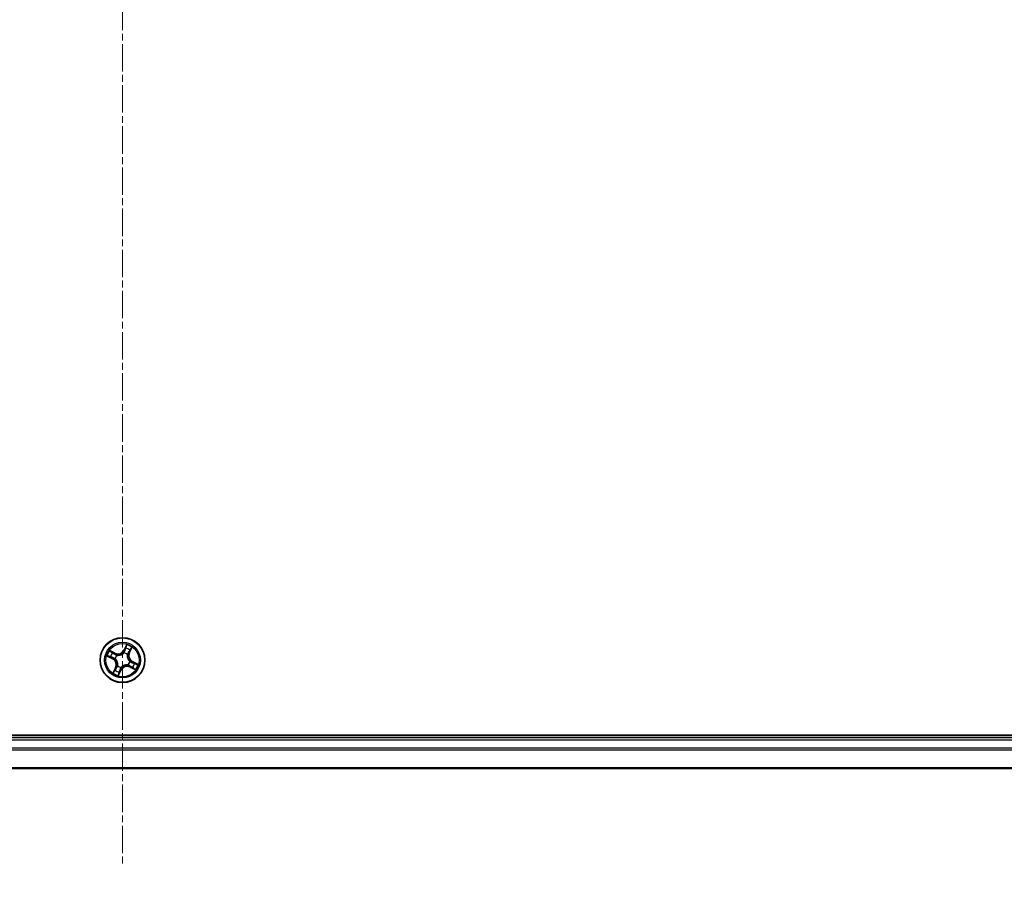
# Model space of a CAD drawing. Units: millimetres. Extents: x 7 to 7682, y 4 to 1409.
# Drawn here: x 983 to 1110, y 200 to 314 of the extents above; entities that cross this region are included whole.
import ezdxf

# ---------------------------------------------------------------- set-up
doc = ezdxf.new("R2010")
doc.units = ezdxf.units.MM
doc.header["$LTSCALE"] = 0.5
doc.linetypes.add('CHAIN', pattern=[0.3543, 0.2362, -0.0295, 0.0591, -0.0295])
doc.layers.get('Defpoints').update_dxf_attribs({"lineweight": 25})
for name, color, linetype, lineweight in [('Centerline (ISO)', 131, 'Continuous', 18), ('Dimension (ISO)', 7, 'Continuous', 18), ('Dimension (ISO) @ 1', 7, 'Continuous', 18), ('Visible (ISO)', 7, 'Continuous', 35), ('Visible Narrow (ISO)', 7, 'Continuous', 25)]:
    doc.layers.add(name, color=color, linetype=linetype, lineweight=lineweight)
doc.styles.add('Note Text (TK)', font='MS PGothic.ttf')
doc.dimstyles.new('Default - Method 1b (TK)', dxfattribs={"dimscale": 0.5, "dimtxt": 2.5, "dimasz": 2.5, "dimexe": 1, "dimexo": 1.5, "dimgap": 1, "dimtad": 1, "dimrnd": 1e-08, "dimdsep": 46, "dimtxsty": 'Note Text (TK)', "dimblk": 'OPEN', "dimcen": 0.09, "dimdle": 5, "dimclrd": 100, "dimclre": 100, "dimclrt": 7, "dimadec": 1, "dimazin": 1, "dimtfac": 1, "dimtmove": 0, "dimatfit": 3, "dimldrblk": 'OPEN', "dimfxl": 1, "dimtolj": 1, "dimlwd": -1, "dimlwe": -1, "dimarcsym": 0})

# ---------------------------------------------------------------- blocks, each defined once
blk = doc.blocks.new('_Open')
at = {"color": 0, "linetype": 'ByBlock', "lineweight": -2}
for p, q in [((-1, 0.167), (0, 0)), ((-1, -0.167), (0, 0)), ((0, 0), (-1, 0))]:
    blk.add_line(p, q, dxfattribs=at)
blk = doc.blocks.new('*D38')
at = {"layer": 'Defpoints', "color": 0}
for p in [(781.48, 236.18), (1211.48, 236.18), (1211.48, 141.18)]:
    blk.add_point(p, dxfattribs=at)
at = {"layer": 'Dimension (ISO)', "color": 100}
for p, q in [((781.48, 228.68), (781.48, 136.18)), ((1211.48, 228.68), (1211.48, 136.18)), ((793.98, 141.18), (1198.98, 141.18))]:
    blk.add_line(p, q, dxfattribs=at)
at = {"layer": 'Dimension (ISO)', "color": 100, "xscale": 12.5, "yscale": 12.5, "zscale": 12.5, "rotation": 180}
blk.add_blockref('_Open', (781.48, 141.18), dxfattribs=at)
at = {"layer": 'Dimension (ISO)', "color": 100, "xscale": 12.5, "yscale": 12.5, "zscale": 12.5}
blk.add_blockref('_Open', (1211.48, 141.18), dxfattribs=at)
at = {"layer": 'Dimension (ISO)', "color": 7, "insert": (870.99, 154.03), "char_height": 12.5, "attachment_point": 4, "style": 'Note Text (TK)'}
blk.add_mtext('\\A1;\\fMS PGothic|b0|i0;{\\H12.4500;430±0.8 (ケース外形 / External)}', dxfattribs=at)

msp = doc.modelspace()

# ---------------------------------------------------------------- linework, layer by layer
at = {"layer": 'Centerline (ISO)', "linetype": 'CHAIN', "ltscale": 30}
msp.add_line((996.47937, 427.67512), (996.47937, 204.67512), dxfattribs=at)
at = {"layer": 'Visible (ISO)'}
for p, q in [((1191.47937, 221.47512), (801.47937, 221.47512)), ((1186.47937, 221.17512), (806.47937, 221.17512)), ((806.47937, 217.17512), (1186.47937, 217.17512))]:
    msp.add_line(p, q, dxfattribs=at)
msp.add_circle((996.47937, 231.17512), 2.9, dxfattribs=at)
at = {"layer": 'Visible Narrow (ISO)'}
for p, q in [((997.00904, 233.16593), (996.65722, 232.47018)), ((996.70167, 232.4477), (996.92284, 232.88509)), ((997.38462, 232.11816), (997.71194, 232.82576)), ((994.48856, 231.70479), (995.18431, 231.35297)), ((995.20679, 231.39742), (994.7694, 231.6186)), ((995.53633, 232.08038), (994.82873, 232.4077)), ((995.07058, 232.24094), (995.51542, 232.03517)), ((995.20679, 231.39742), (995.18431, 231.35297)), ((995.20679, 231.39742), (995.23957, 231.46225)), ((995.51542, 232.03517), (995.48492, 231.96924)), ((995.51542, 232.03517), (995.53633, 232.08038)), ((995.74341, 231.80516), (995.75961, 231.7913)), ((996.70167, 232.4477), (996.65722, 232.47018)), ((996.66149, 232.10494), (996.66559, 232.12586)), ((996.70167, 232.4477), (996.76649, 232.41492)), ((997.1094, 231.91108), (997.09554, 231.89488)), ((997.33941, 232.13907), (997.27348, 232.16957)), ((997.54519, 232.58391), (997.33941, 232.13907)), ((997.33941, 232.13907), (997.38462, 232.11816)), ((995.57411, 230.23209), (995.24679, 229.52448)), ((995.41354, 229.76633), (995.61932, 230.21118)), ((995.54955, 231.35725), (995.52863, 231.36134)), ((995.61932, 230.21118), (995.57411, 230.23209)), ((995.61932, 230.21118), (995.68525, 230.18068)), ((995.84933, 230.43917), (995.86319, 230.45536)), ((996.29724, 230.24531), (996.29314, 230.22439)), ((997.21532, 230.54509), (997.19913, 230.55895)), ((997.40918, 230.993), (997.4301, 230.9889)), ((997.44331, 230.31508), (997.4224, 230.26987)), ((997.4224, 230.26987), (998.13001, 229.94254)), ((997.44331, 230.31508), (997.47381, 230.38101)), ((997.88816, 230.1093), (997.44331, 230.31508)), ((997.75195, 230.95282), (997.71916, 230.88799)), ((997.75195, 230.95282), (997.77442, 230.99727)), ((997.75195, 230.95282), (998.18934, 230.73165)), ((998.47017, 230.64545), (997.77442, 230.99727)), ((995.9497, 229.18432), (996.30152, 229.88007)), ((996.25707, 229.90254), (996.03589, 229.46515)), ((996.25707, 229.90254), (996.19224, 229.93532)), ((996.25707, 229.90254), (996.30152, 229.88007)), ((806.47937, 220.87512), (1186.47937, 220.87512)), ((1186.47937, 219.81564), (806.47937, 219.81564)), ((806.47937, 219.58517), (1186.47937, 219.58517)), ((1186.47937, 217.24466), (806.47937, 217.24466))]:
    msp.add_line(p, q, dxfattribs=at)
for radius in [2.86769, 2.30915, 2.14146]:
    msp.add_circle((996.47937, 231.17512), radius, dxfattribs=at)
for centre, radius, start, end in [((996.47937, 231.17512), 1.61218, 53.8681997, 74.4832413), ((996.47937, 231.17512), 2.06006, 53.2503022, 75.1011388), ((996.47937, 231.17512), 2.06006, 143.2503022, 165.1011388), ((996.47937, 231.17512), 1.61218, 143.8681997, 164.4832413), ((994.79886, 230.59071), 0.90399, 335.1757205, 63.1757205), ((995.89495, 232.85563), 0.90399, 245.1757205, 333.1757205), ((996.47937, 231.17512), 0.9688, 139.4337646, 168.9176764), ((995.89495, 232.85563), 0.85418, 245.1757205, 333.1757205), ((996.47937, 231.17512), 0.94748, 139.4337645, 168.9176764), ((996.47937, 231.17512), 0.94748, 49.4337645, 78.9176764), ((996.47937, 231.17512), 0.9688, 49.4337646, 78.9176764), ((998.15988, 231.75954), 0.90399, 155.1757205, 243.1757205), ((998.15988, 231.75954), 0.85418, 155.1757205, 243.1757205), ((994.79886, 230.59071), 0.85418, 335.1757205, 63.1757205), ((996.47937, 231.17512), 0.9688, 229.4337646, 258.9176764), ((996.47937, 231.17512), 0.94748, 229.4337645, 258.9176764), ((997.06378, 229.49461), 0.90399, 65.1757205, 153.1757205), ((997.06378, 229.49461), 0.85418, 65.1757205, 153.1757205), ((996.47937, 231.17512), 0.94748, 319.4337645, 348.9176764), ((996.47937, 231.17512), 0.9688, 319.4337646, 348.9176764), ((996.47937, 231.17512), 1.61218, 323.8681997, 344.4832413), ((996.47937, 231.17512), 2.06006, 323.2503022, 345.1011388), ((996.47937, 231.17512), 2.06006, 233.2503022, 255.1011388), ((996.47937, 231.17512), 1.61218, 233.8681997, 254.4832413)]:
    msp.add_arc(centre, radius, start, end, dxfattribs=at)
for centre, major_axis, ratio, start_param, end_param in [((996.89867, 232.68538), (-0.0479, 0.01434), 0.895740182, 4.730442692, 6.085865813), ((996.96729, 232.86261), (-0.04584, 0.01996), 0.548506655, 4.783578405, 6.178760573), ((994.79187, 231.66305), (-0.01996, -0.04584), 0.548506655, 4.783578405, 6.178760573), ((994.96911, 231.59443), (-0.01434, -0.0479), 0.895740182, 4.730442692, 6.085865813), ((995.04967, 232.19574), (0.02356, 0.0441), 0.548506655, 0.104424734, 1.499606902), ((995.21345, 232.09932), (0.02866, 0.04097), 0.895740182, 0.197319494, 1.552742616), ((995.26205, 231.5067), (-0.01435, -0.0479), 0.895720538, 4.734837657, 6.085883608), ((995.46401, 231.92403), (0.02866, 0.04097), 0.895720538, 0.197301699, 1.54834765), ((995.77744, 231.77603), (0.01327, 0.04821), 0.876846413, 0.18229136, 1.179902186), ((995.77744, 231.77603), (0.00737, 0.04945), 0.410701227, 0.095735791, 1.318687473), ((996.65698, 232.0819), (-0.04032, 0.02957), 0.876846415, 5.103283132, 6.100893958), ((996.65698, 232.0819), (-0.03646, 0.03421), 0.410701226, 4.964497834, 6.187449516), ((996.81094, 232.39244), (-0.0479, 0.01435), 0.895720538, 4.734837657, 6.085883608), ((997.08027, 231.87705), (0.04945, -0.00737), 0.410701227, 0.095735791, 1.318687473), ((997.08027, 231.87705), (0.04821, -0.01327), 0.876846413, 0.18229136, 1.179902186), ((997.22828, 232.19048), (0.04097, -0.02866), 0.895720538, 0.197301699, 1.54834765), ((997.40357, 232.44104), (0.04097, -0.02866), 0.895740182, 0.197319494, 1.552742616), ((997.49998, 232.60482), (0.0441, -0.02356), 0.548506655, 0.104424734, 1.499606902), ((995.57259, 231.35274), (-0.02957, -0.04032), 0.876846415, 5.103283132, 6.100893958), ((995.57259, 231.35274), (-0.03421, -0.03646), 0.410701226, 4.964497834, 6.187449516), ((995.73046, 230.15977), (-0.04097, 0.02866), 0.895720538, 0.197301699, 1.54834765), ((995.87846, 230.47319), (-0.04821, 0.01327), 0.876846413, 0.18229136, 1.179902186), ((995.87846, 230.47319), (-0.04945, 0.00737), 0.410701227, 0.095735791, 1.318687473), ((996.30175, 230.26834), (0.04032, -0.02957), 0.876846415, 5.103283132, 6.100893958), ((996.30175, 230.26834), (0.03646, -0.03421), 0.410701226, 4.964497834, 6.187449516), ((997.1813, 230.57421), (-0.00737, -0.04945), 0.410701227, 0.095735791, 1.318687473), ((997.1813, 230.57421), (-0.01327, -0.04821), 0.876846413, 0.18229136, 1.179902186), ((997.38615, 230.99751), (0.03421, 0.03646), 0.410701226, 4.964497834, 6.187449516), ((997.38615, 230.99751), (0.02957, 0.04032), 0.876846415, 5.103283132, 6.100893958), ((997.49472, 230.42621), (-0.02866, -0.04097), 0.895720538, 0.197301699, 1.54834765), ((997.69669, 230.84354), (0.01435, 0.0479), 0.895720538, 4.734837657, 6.085883608), ((997.74529, 230.25092), (-0.02866, -0.04097), 0.895740182, 0.197319494, 1.552742616), ((997.90907, 230.15451), (-0.02356, -0.0441), 0.548506655, 0.104424734, 1.499606902), ((997.98963, 230.75582), (0.01434, 0.0479), 0.895740182, 4.730442692, 6.085865813), ((998.16686, 230.6872), (0.01996, 0.04584), 0.548506655, 4.783578405, 6.178760573), ((995.45875, 229.74542), (-0.0441, 0.02356), 0.548506655, 0.104424734, 1.499606902), ((995.55517, 229.9092), (-0.04097, 0.02866), 0.895740182, 0.197319494, 1.552742616), ((995.99144, 229.48763), (0.04584, -0.01996), 0.548506655, 4.783578405, 6.178760573), ((996.06006, 229.66486), (0.0479, -0.01434), 0.895740182, 4.730442692, 6.085865813), ((996.14779, 229.9578), (0.0479, -0.01435), 0.895720538, 4.734837657, 6.085883608)]:
    msp.add_ellipse(centre, major_axis=major_axis, ratio=ratio, start_param=start_param, end_param=end_param, dxfattribs=at)
for points, knots in [([(996.85422, 232.70786), (996.8396, 232.65904), (996.82498, 232.61022), (996.79574, 232.51257), (996.78112, 232.46375), (996.76649, 232.41492)], [0, 0, 0, 0, 0.03438992711, 0.03438992711, 0.06877985423, 0.06877985423, 0.06877985423, 0.06877985423]), ([(996.82272, 232.43566), (996.83738, 232.48447), (996.85204, 232.53328), (996.88136, 232.63091), (996.89601, 232.67972), (996.91066, 232.72854)], [-0.06877985423, -0.06877985423, -0.06877985423, -0.06877985423, -0.03438992711, -0.03438992711, 0, 0, 0, 0]), ([(996.92284, 232.88509), (996.90671, 232.84806), (996.8926, 232.81397), (996.86943, 232.75415), (996.86039, 232.72843), (996.85422, 232.70786)], [0, 0, 0, 0, 0.01449142296, 0.01449142296, 0.02898284593, 0.02898284593, 0.02898284593, 0.02898284593]), ([(996.91066, 232.72854), (996.91631, 232.74723), (996.92474, 232.77055), (996.94647, 232.82474), (996.95976, 232.85561), (996.97495, 232.88912)], [-0.02898284593, -0.02898284593, -0.02898284593, -0.02898284593, -0.01449142296, -0.01449142296, 0, 0, 0, 0]), ([(997.00904, 233.16593), (997.00256, 233.13983), (996.99602, 233.11351), (996.98275, 233.06228), (996.97603, 233.03736), (996.9608, 232.98524), (996.95216, 232.95812), (996.93635, 232.9158), (996.92987, 232.90004), (996.92284, 232.88509)], [-0.03239430317, -0.03239430317, -0.03239430317, -0.03239430317, -0.02374498793, -0.02374498793, -0.01542850005, -0.01542850005, -0.00593403848, -0.00593403848, 0, 0, 0, 0]), ([(996.97495, 232.88912), (996.98118, 232.90284), (996.98604, 232.9177), (996.99621, 232.95826), (997.00003, 232.98487), (997.00494, 233.03658), (997.00627, 233.06153), (997.00811, 233.11304), (997.00857, 233.13959), (997.00904, 233.16593)], [0, 0, 0, 0, 0.00593403848, 0.00593403848, 0.01542850005, 0.01542850005, 0.02374498793, 0.02374498793, 0.03239430317, 0.03239430317, 0.03239430317, 0.03239430317]), ([(997.71194, 232.82576), (997.68713, 232.8054), (997.66204, 232.78485), (997.60731, 232.7374), (997.57843, 232.71057), (997.53903, 232.66452), (997.52578, 232.64625), (997.51601, 232.62728)], [-0.00033832945, -0.00033832945, -0.00033832945, -0.00033832945, 0.0102009359, 0.0102009359, 0.02365018994, 0.02365018994, 0.03205597372, 0.03205597372, 0.03205597372, 0.03205597372]), ([(997.54519, 232.58391), (997.55562, 232.60486), (997.56801, 232.62597), (997.60293, 232.68064), (997.62692, 232.71393), (997.67166, 232.77365), (997.6919, 232.79984), (997.71194, 232.82576)], [-0.03205597372, -0.03205597372, -0.03205597372, -0.03205597372, -0.02365018994, -0.02365018994, -0.0102009359, -0.0102009359, 0.00033832945, 0.00033832945, 0.00033832945, 0.00033832945]), ([(994.76537, 231.67071), (994.75165, 231.67693), (994.73679, 231.68179), (994.69623, 231.69197), (994.66962, 231.69579), (994.61791, 231.70069), (994.59296, 231.70203), (994.54145, 231.70387), (994.5149, 231.70432), (994.48856, 231.70479)], [0, 0, 0, 0, 0.00593403848, 0.00593403848, 0.01542850005, 0.01542850005, 0.02374498793, 0.02374498793, 0.03239430317, 0.03239430317, 0.03239430317, 0.03239430317]), ([(994.48856, 231.70479), (994.51466, 231.69831), (994.54098, 231.69178), (994.59221, 231.6785), (994.61713, 231.67179), (994.66925, 231.65655), (994.69637, 231.64791), (994.73869, 231.63211), (994.75445, 231.62563), (994.7694, 231.6186)], [-0.03239430317, -0.03239430317, -0.03239430317, -0.03239430317, -0.02374498793, -0.02374498793, -0.01542850005, -0.01542850005, -0.00593403848, -0.00593403848, 0, 0, 0, 0]), ([(994.92595, 231.60641), (994.90726, 231.61206), (994.88394, 231.62049), (994.82975, 231.64222), (994.79888, 231.65552), (994.76537, 231.67071)], [-0.02898284593, -0.02898284593, -0.02898284593, -0.02898284593, -0.01449142296, -0.01449142296, 0, 0, 0, 0]), ([(994.7694, 231.6186), (994.80643, 231.60247), (994.84052, 231.58835), (994.90034, 231.56519), (994.92606, 231.55614), (994.94663, 231.54998)], [0, 0, 0, 0, 0.01449142296, 0.01449142296, 0.02898284593, 0.02898284593, 0.02898284593, 0.02898284593]), ([(995.07058, 232.24094), (995.04963, 232.25137), (995.02852, 232.26376), (994.97385, 232.29868), (994.94056, 232.32268), (994.88084, 232.36741), (994.85465, 232.38766), (994.82873, 232.4077)], [-0.03205597372, -0.03205597372, -0.03205597372, -0.03205597372, -0.02365018994, -0.02365018994, -0.0102009359, -0.0102009359, 0.00033832945, 0.00033832945, 0.00033832945, 0.00033832945]), ([(994.82873, 232.4077), (994.84909, 232.38289), (994.86964, 232.3578), (994.91709, 232.30307), (994.94392, 232.27418), (994.98997, 232.23479), (995.00824, 232.22154), (995.02721, 232.21177)], [-0.00033832945, -0.00033832945, -0.00033832945, -0.00033832945, 0.0102009359, 0.0102009359, 0.02365018994, 0.02365018994, 0.03205597372, 0.03205597372, 0.03205597372, 0.03205597372]), ([(995.21883, 231.51847), (995.17002, 231.53314), (995.1212, 231.5478), (995.02358, 231.57711), (994.97476, 231.59176), (994.92595, 231.60641)], [-0.06877985423, -0.06877985423, -0.06877985423, -0.06877985423, -0.03438992711, -0.03438992711, 0, 0, 0, 0]), ([(994.94663, 231.54998), (994.99545, 231.53536), (995.04427, 231.52074), (995.14192, 231.4915), (995.19074, 231.47687), (995.23957, 231.46225)], [0, 0, 0, 0, 0.03438992711, 0.03438992711, 0.06877985423, 0.06877985423, 0.06877985423, 0.06877985423]), ([(995.02721, 232.21177), (995.05971, 232.19502), (995.08911, 232.17916), (995.13989, 232.15011), (995.16114, 232.13696), (995.17727, 232.12573)], [-0.02898284593, -0.02898284593, -0.02898284593, -0.02898284593, -0.01458506341, -0.01458506341, 0, 0, 0, 0]), ([(995.23436, 232.14453), (995.21665, 232.15692), (995.19341, 232.17159), (995.13801, 232.20417), (995.10597, 232.22203), (995.07058, 232.24094)], [0, 0, 0, 0, 0.01458506341, 0.01458506341, 0.02898284593, 0.02898284593, 0.02898284593, 0.02898284593]), ([(995.17727, 232.12573), (995.21905, 232.09654), (995.26083, 232.06735), (995.34439, 232.00898), (995.38617, 231.9798), (995.42796, 231.95062)], [-0.06877985423, -0.06877985423, -0.06877985423, -0.06877985423, -0.03438992711, -0.03438992711, 0, 0, 0, 0]), ([(995.52863, 231.36134), (995.49348, 231.38814), (995.45777, 231.41145), (995.35606, 231.46912), (995.28855, 231.49752), (995.21883, 231.51847)], [-0.07646536035, -0.07646536035, -0.07646536035, -0.07646536035, -0.04912062725, -0.04912062725, 0, 0, 0, 0]), ([(995.48492, 231.96924), (995.44316, 231.99845), (995.4014, 232.02767), (995.31788, 232.0861), (995.27612, 232.11532), (995.23436, 232.14453)], [0, 0, 0, 0, 0.03438992711, 0.03438992711, 0.06877985423, 0.06877985423, 0.06877985423, 0.06877985423]), ([(995.23957, 231.46225), (995.3062, 231.44293), (995.37092, 231.4167), (995.46875, 231.36368), (995.50316, 231.34228), (995.5371, 231.31778)], [0, 0, 0, 0, 0.04912062725, 0.04912062725, 0.07646536039, 0.07646536039, 0.07646536039, 0.07646536039]), ([(995.42796, 231.95062), (995.48765, 231.90894), (995.55182, 231.87362), (995.66015, 231.82964), (995.70058, 231.8161), (995.74341, 231.80516)], [-0.09824125451, -0.09824125451, -0.09824125451, -0.09824125451, -0.04912062725, -0.04912062725, -0.02177589412, -0.02177589412, -0.02177589412, -0.02177589412]), ([(995.78283, 231.82555), (995.74256, 231.83696), (995.70442, 231.85067), (995.60214, 231.89449), (995.54142, 231.92897), (995.48492, 231.96924)], [0.02177589412, 0.02177589412, 0.02177589412, 0.02177589412, 0.04912062725, 0.04912062725, 0.09824125451, 0.09824125451, 0.09824125451, 0.09824125451]), ([(995.75961, 231.7913), (995.77616, 231.78902), (995.79286, 231.78714), (995.8952, 231.7782), (995.98456, 231.78126), (996.13325, 231.80692), (996.1912, 231.82182), (996.24764, 231.84145), (996.30409, 231.86108), (996.35878, 231.88535), (996.4913, 231.95749), (996.56329, 232.01053), (996.63799, 232.08105), (996.64992, 232.09288), (996.66149, 232.10494)], [-0.1748660129, -0.1748660129, -0.1748660129, -0.1748660129, -0.1694049504, -0.1694049504, -0.1416740768, -0.1416740768, -0.1243422808, -0.1243422808, -0.1243422808, -0.1070104848, -0.1070104848, -0.0792796113, -0.0792796113, -0.0738185488, -0.0738185488, -0.0738185488, -0.0738185488]), ([(996.62203, 232.11739), (996.61122, 232.10583), (996.60008, 232.09447), (996.53044, 232.02681), (996.46369, 231.97584), (996.34143, 231.90726), (996.29108, 231.88444), (996.23899, 231.86632), (996.1869, 231.84821), (996.13326, 231.83487), (995.99483, 231.81279), (995.91086, 231.81134), (995.81426, 231.82119), (995.79848, 231.82319), (995.78283, 231.82555)], [0.0738185488, 0.0738185488, 0.0738185488, 0.0738185488, 0.0792796113, 0.0792796113, 0.1070104848, 0.1070104848, 0.1243422808, 0.1243422808, 0.1243422808, 0.1416740768, 0.1416740768, 0.1694049504, 0.1694049504, 0.1748660128, 0.1748660128, 0.1748660128, 0.1748660128]), ([(996.76649, 232.41492), (996.74718, 232.34828), (996.72095, 232.28357), (996.66793, 232.18574), (996.64653, 232.15133), (996.62203, 232.11739)], [0, 0, 0, 0, 0.04912062725, 0.04912062725, 0.07646536039, 0.07646536039, 0.07646536039, 0.07646536039]), ([(996.66559, 232.12586), (996.69239, 232.16101), (996.7157, 232.19672), (996.77336, 232.29843), (996.80177, 232.36594), (996.82272, 232.43566)], [-0.07646536035, -0.07646536035, -0.07646536035, -0.07646536035, -0.04912062725, -0.04912062725, 0, 0, 0, 0]), ([(997.09554, 231.89488), (997.09327, 231.87833), (997.09139, 231.86163), (997.08244, 231.75929), (997.0855, 231.66993), (997.11116, 231.52124), (997.12606, 231.46329), (997.14569, 231.40684), (997.16532, 231.3504), (997.18959, 231.2957), (997.26173, 231.16318), (997.31478, 231.0912), (997.38529, 231.0165), (997.39713, 231.00457), (997.40918, 230.993)], [-0.1748660129, -0.1748660129, -0.1748660129, -0.1748660129, -0.1694049504, -0.1694049504, -0.1416740768, -0.1416740768, -0.1243422808, -0.1243422808, -0.1243422808, -0.1070104848, -0.1070104848, -0.0792796113, -0.0792796113, -0.0738185488, -0.0738185488, -0.0738185488, -0.0738185488]), ([(997.25486, 232.22652), (997.21318, 232.16683), (997.17786, 232.10267), (997.13388, 231.99434), (997.12035, 231.95391), (997.1094, 231.91108)], [-0.09824125451, -0.09824125451, -0.09824125451, -0.09824125451, -0.04912062725, -0.04912062725, -0.02177589412, -0.02177589412, -0.02177589412, -0.02177589412]), ([(997.42163, 231.03246), (997.41007, 231.04327), (997.39871, 231.05441), (997.33105, 231.12405), (997.28008, 231.1908), (997.21151, 231.31306), (997.18868, 231.36341), (997.17057, 231.4155), (997.15245, 231.46759), (997.13911, 231.52123), (997.11703, 231.65966), (997.11559, 231.74363), (997.12543, 231.84023), (997.12743, 231.85601), (997.12979, 231.87166)], [0.0738185488, 0.0738185488, 0.0738185488, 0.0738185488, 0.0792796113, 0.0792796113, 0.1070104848, 0.1070104848, 0.1243422808, 0.1243422808, 0.1243422808, 0.1416740768, 0.1416740768, 0.1694049504, 0.1694049504, 0.1748660128, 0.1748660128, 0.1748660128, 0.1748660128]), ([(997.12979, 231.87166), (997.14121, 231.91193), (997.15491, 231.95006), (997.19873, 232.05234), (997.23321, 232.11307), (997.27348, 232.16957)], [0.02177589412, 0.02177589412, 0.02177589412, 0.02177589412, 0.04912062725, 0.04912062725, 0.09824125451, 0.09824125451, 0.09824125451, 0.09824125451]), ([(997.42998, 232.47722), (997.40079, 232.43544), (997.3716, 232.39366), (997.31322, 232.3101), (997.28404, 232.26831), (997.25486, 232.22652)], [-0.06877985423, -0.06877985423, -0.06877985423, -0.06877985423, -0.03438992711, -0.03438992711, 0, 0, 0, 0]), ([(997.27348, 232.16957), (997.3027, 232.21133), (997.33191, 232.25309), (997.39035, 232.33661), (997.41956, 232.37837), (997.44877, 232.42013)], [0, 0, 0, 0, 0.03438992711, 0.03438992711, 0.06877985423, 0.06877985423, 0.06877985423, 0.06877985423]), ([(997.51601, 232.62728), (997.49927, 232.59478), (997.48341, 232.56538), (997.45435, 232.5146), (997.4412, 232.49335), (997.42998, 232.47722)], [-0.02898284593, -0.02898284593, -0.02898284593, -0.02898284593, -0.01458506341, -0.01458506341, 0, 0, 0, 0]), ([(997.44877, 232.42013), (997.46117, 232.43784), (997.47583, 232.46108), (997.50841, 232.51648), (997.52628, 232.54852), (997.54519, 232.58391)], [0, 0, 0, 0, 0.01458506341, 0.01458506341, 0.02898284593, 0.02898284593, 0.02898284593, 0.02898284593]), ([(995.68525, 230.18068), (995.65603, 230.13891), (995.62682, 230.09715), (995.56839, 230.01363), (995.53917, 229.97187), (995.50996, 229.93012)], [0, 0, 0, 0, 0.03438992711, 0.03438992711, 0.06877985423, 0.06877985423, 0.06877985423, 0.06877985423]), ([(995.52876, 229.87303), (995.55795, 229.9148), (995.58714, 229.95658), (995.64551, 230.04015), (995.67469, 230.08193), (995.70387, 230.12372)], [-0.06877985423, -0.06877985423, -0.06877985423, -0.06877985423, -0.03438992711, -0.03438992711, 0, 0, 0, 0]), ([(995.5371, 231.31778), (995.54866, 231.30698), (995.56002, 231.29584), (995.62768, 231.22619), (995.67865, 231.15945), (995.74723, 231.03719), (995.77005, 230.98684), (995.78817, 230.93475), (995.80628, 230.88266), (995.81962, 230.82901), (995.8417, 230.69059), (995.84315, 230.60662), (995.8333, 230.51002), (995.8313, 230.49423), (995.82894, 230.47858)], [0.0738185488, 0.0738185488, 0.0738185488, 0.0738185488, 0.0792796113, 0.0792796113, 0.1070104848, 0.1070104848, 0.1243422808, 0.1243422808, 0.1243422808, 0.1416740768, 0.1416740768, 0.1694049504, 0.1694049504, 0.1748660128, 0.1748660128, 0.1748660128, 0.1748660128]), ([(995.86319, 230.45536), (995.86547, 230.47192), (995.86735, 230.48862), (995.87629, 230.59095), (995.87323, 230.68032), (995.84757, 230.829), (995.83267, 230.88696), (995.81304, 230.9434), (995.79341, 230.99985), (995.76914, 231.05454), (995.697, 231.18706), (995.64395, 231.25904), (995.57344, 231.33374), (995.56161, 231.34568), (995.54955, 231.35725)], [-0.1748660129, -0.1748660129, -0.1748660129, -0.1748660129, -0.1694049504, -0.1694049504, -0.1416740768, -0.1416740768, -0.1243422808, -0.1243422808, -0.1243422808, -0.1070104848, -0.1070104848, -0.0792796113, -0.0792796113, -0.0738185488, -0.0738185488, -0.0738185488, -0.0738185488]), ([(995.82894, 230.47858), (995.81753, 230.43831), (995.80382, 230.40018), (995.76, 230.2979), (995.72552, 230.23717), (995.68525, 230.18068)], [0.02177589412, 0.02177589412, 0.02177589412, 0.02177589412, 0.04912062725, 0.04912062725, 0.09824125451, 0.09824125451, 0.09824125451, 0.09824125451]), ([(995.70387, 230.12372), (995.74555, 230.18341), (995.78087, 230.24758), (995.82485, 230.3559), (995.83839, 230.39634), (995.84933, 230.43917)], [-0.09824125451, -0.09824125451, -0.09824125451, -0.09824125451, -0.04912062725, -0.04912062725, -0.02177589412, -0.02177589412, -0.02177589412, -0.02177589412]), ([(996.29314, 230.22439), (996.26635, 230.18923), (996.24303, 230.15353), (996.18537, 230.05182), (996.15697, 229.98431), (996.13602, 229.91459)], [-0.07646536035, -0.07646536035, -0.07646536035, -0.07646536035, -0.04912062725, -0.04912062725, 0, 0, 0, 0]), ([(996.19224, 229.93532), (996.21156, 230.00196), (996.23779, 230.06668), (996.29081, 230.16451), (996.31221, 230.19892), (996.33671, 230.23286)], [0, 0, 0, 0, 0.04912062725, 0.04912062725, 0.07646536039, 0.07646536039, 0.07646536039, 0.07646536039]), ([(997.19913, 230.55895), (997.18257, 230.56122), (997.16587, 230.5631), (997.06354, 230.57205), (996.97417, 230.56899), (996.82549, 230.54333), (996.76753, 230.52843), (996.71109, 230.5088), (996.65464, 230.48917), (996.59995, 230.4649), (996.46743, 230.39276), (996.39545, 230.33971), (996.32074, 230.2692), (996.30881, 230.25736), (996.29724, 230.24531)], [-0.1748660129, -0.1748660129, -0.1748660129, -0.1748660129, -0.1694049504, -0.1694049504, -0.1416740768, -0.1416740768, -0.1243422808, -0.1243422808, -0.1243422808, -0.1070104848, -0.1070104848, -0.0792796113, -0.0792796113, -0.0738185488, -0.0738185488, -0.0738185488, -0.0738185488]), ([(996.33671, 230.23286), (996.34751, 230.24442), (996.35865, 230.25578), (996.4283, 230.32344), (996.49504, 230.37441), (996.6173, 230.44298), (996.66765, 230.46581), (996.71974, 230.48392), (996.77183, 230.50204), (996.82547, 230.51538), (996.9639, 230.53746), (997.04787, 230.5389), (997.14447, 230.52906), (997.16025, 230.52706), (997.17591, 230.5247)], [0.0738185488, 0.0738185488, 0.0738185488, 0.0738185488, 0.0792796113, 0.0792796113, 0.1070104848, 0.1070104848, 0.1243422808, 0.1243422808, 0.1243422808, 0.1416740768, 0.1416740768, 0.1694049504, 0.1694049504, 0.1748660128, 0.1748660128, 0.1748660128, 0.1748660128]), ([(997.17591, 230.5247), (997.21618, 230.51328), (997.25431, 230.49958), (997.35659, 230.45576), (997.41732, 230.42128), (997.47381, 230.38101)], [0.02177589412, 0.02177589412, 0.02177589412, 0.02177589412, 0.04912062725, 0.04912062725, 0.09824125451, 0.09824125451, 0.09824125451, 0.09824125451]), ([(997.53077, 230.39963), (997.47108, 230.44131), (997.40691, 230.47663), (997.29859, 230.52061), (997.25815, 230.53414), (997.21532, 230.54509)], [-0.09824125451, -0.09824125451, -0.09824125451, -0.09824125451, -0.04912062725, -0.04912062725, -0.02177589412, -0.02177589412, -0.02177589412, -0.02177589412]), ([(997.71916, 230.88799), (997.65253, 230.90731), (997.58781, 230.93354), (997.48998, 230.98656), (997.45557, 231.00796), (997.42163, 231.03246)], [0, 0, 0, 0, 0.04912062725, 0.04912062725, 0.07646536039, 0.07646536039, 0.07646536039, 0.07646536039]), ([(997.4301, 230.9889), (997.46526, 230.9621), (997.50096, 230.93879), (997.60267, 230.88113), (997.67018, 230.85272), (997.7399, 230.83177)], [-0.07646536035, -0.07646536035, -0.07646536035, -0.07646536035, -0.04912062725, -0.04912062725, 0, 0, 0, 0]), ([(997.47381, 230.38101), (997.51557, 230.35179), (997.55734, 230.32257), (997.64086, 230.26414), (997.68262, 230.23493), (997.72437, 230.20571)], [0, 0, 0, 0, 0.03438992711, 0.03438992711, 0.06877985423, 0.06877985423, 0.06877985423, 0.06877985423]), ([(997.78146, 230.22451), (997.73968, 230.2537), (997.69791, 230.28289), (997.61434, 230.34126), (997.57256, 230.37045), (997.53077, 230.39963)], [-0.06877985423, -0.06877985423, -0.06877985423, -0.06877985423, -0.03438992711, -0.03438992711, 0, 0, 0, 0]), ([(998.0121, 230.80027), (997.96328, 230.81489), (997.91446, 230.82951), (997.81681, 230.85875), (997.76799, 230.87337), (997.71916, 230.88799)], [0, 0, 0, 0, 0.03438992711, 0.03438992711, 0.06877985423, 0.06877985423, 0.06877985423, 0.06877985423]), ([(997.72437, 230.20571), (997.74208, 230.19332), (997.76532, 230.17866), (997.82072, 230.14608), (997.85276, 230.12821), (997.88816, 230.1093)], [0, 0, 0, 0, 0.01458506341, 0.01458506341, 0.02898284593, 0.02898284593, 0.02898284593, 0.02898284593]), ([(997.7399, 230.83177), (997.78872, 230.81711), (997.83753, 230.80245), (997.93516, 230.77313), (997.98397, 230.75848), (998.03278, 230.74383)], [-0.06877985423, -0.06877985423, -0.06877985423, -0.06877985423, -0.03438992711, -0.03438992711, 0, 0, 0, 0]), ([(997.93152, 230.13848), (997.89902, 230.15522), (997.86962, 230.17108), (997.81884, 230.20013), (997.79759, 230.21329), (997.78146, 230.22451)], [-0.02898284593, -0.02898284593, -0.02898284593, -0.02898284593, -0.01458506341, -0.01458506341, 0, 0, 0, 0]), ([(998.13001, 229.94254), (998.10965, 229.96736), (998.08909, 229.99245), (998.04164, 230.04717), (998.01481, 230.07606), (997.96876, 230.11546), (997.95049, 230.12871), (997.93152, 230.13848)], [-0.00033832945, -0.00033832945, -0.00033832945, -0.00033832945, 0.0102009359, 0.0102009359, 0.02365018994, 0.02365018994, 0.03205597372, 0.03205597372, 0.03205597372, 0.03205597372]), ([(998.18934, 230.73165), (998.15231, 230.74777), (998.11821, 230.76189), (998.05839, 230.78506), (998.03267, 230.7941), (998.0121, 230.80027)], [0, 0, 0, 0, 0.01449142296, 0.01449142296, 0.02898284593, 0.02898284593, 0.02898284593, 0.02898284593]), ([(998.03278, 230.74383), (998.05147, 230.73818), (998.07479, 230.72975), (998.12899, 230.70802), (998.15985, 230.69473), (998.19336, 230.67953)], [-0.02898284593, -0.02898284593, -0.02898284593, -0.02898284593, -0.01449142296, -0.01449142296, 0, 0, 0, 0]), ([(998.47017, 230.64545), (998.44407, 230.65193), (998.41776, 230.65847), (998.36652, 230.67174), (998.3416, 230.67846), (998.28948, 230.69369), (998.26237, 230.70233), (998.22005, 230.71814), (998.20428, 230.72462), (998.18934, 230.73165)], [-0.03239430317, -0.03239430317, -0.03239430317, -0.03239430317, -0.02374498793, -0.02374498793, -0.01542850005, -0.01542850005, -0.00593403848, -0.00593403848, 0, 0, 0, 0]), ([(998.19336, 230.67953), (998.20708, 230.67331), (998.22194, 230.66845), (998.2625, 230.65828), (998.28912, 230.65446), (998.34082, 230.64955), (998.36577, 230.64822), (998.41728, 230.64638), (998.44384, 230.64592), (998.47017, 230.64545)], [0, 0, 0, 0, 0.00593403848, 0.00593403848, 0.01542850005, 0.01542850005, 0.02374498793, 0.02374498793, 0.03239430317, 0.03239430317, 0.03239430317, 0.03239430317]), ([(995.41354, 229.76633), (995.40311, 229.74539), (995.39073, 229.72428), (995.35581, 229.6696), (995.33181, 229.63632), (995.28708, 229.5766), (995.26683, 229.55041), (995.24679, 229.52448)], [-0.03205597372, -0.03205597372, -0.03205597372, -0.03205597372, -0.02365018994, -0.02365018994, -0.0102009359, -0.0102009359, 0.00033832945, 0.00033832945, 0.00033832945, 0.00033832945]), ([(995.24679, 229.52448), (995.2716, 229.54484), (995.29669, 229.5654), (995.35142, 229.61285), (995.38031, 229.63968), (995.4197, 229.68573), (995.43295, 229.704), (995.44272, 229.72297)], [-0.00033832945, -0.00033832945, -0.00033832945, -0.00033832945, 0.0102009359, 0.0102009359, 0.02365018994, 0.02365018994, 0.03205597372, 0.03205597372, 0.03205597372, 0.03205597372]), ([(995.50996, 229.93012), (995.49757, 229.9124), (995.4829, 229.88917), (995.45032, 229.83377), (995.43245, 229.80173), (995.41354, 229.76633)], [0, 0, 0, 0, 0.01458506341, 0.01458506341, 0.02898284593, 0.02898284593, 0.02898284593, 0.02898284593]), ([(995.44272, 229.72297), (995.45947, 229.75547), (995.47532, 229.78487), (995.50438, 229.83564), (995.51753, 229.8569), (995.52876, 229.87303)], [-0.02898284593, -0.02898284593, -0.02898284593, -0.02898284593, -0.01458506341, -0.01458506341, 0, 0, 0, 0]), ([(995.9497, 229.18432), (995.95618, 229.21042), (995.96271, 229.23673), (995.97599, 229.28797), (995.9827, 229.31289), (995.99793, 229.36501), (996.00657, 229.39212), (996.02238, 229.43444), (996.02886, 229.4502), (996.03589, 229.46515)], [-0.03239430317, -0.03239430317, -0.03239430317, -0.03239430317, -0.02374498793, -0.02374498793, -0.01542850005, -0.01542850005, -0.00593403848, -0.00593403848, 0, 0, 0, 0]), ([(995.98378, 229.46113), (995.97756, 229.44741), (995.97269, 229.43255), (995.96252, 229.39199), (995.9587, 229.36537), (995.9538, 229.31367), (995.95246, 229.28871), (995.95062, 229.23721), (995.95017, 229.21065), (995.9497, 229.18432)], [0, 0, 0, 0, 0.00593403848, 0.00593403848, 0.01542850005, 0.01542850005, 0.02374498793, 0.02374498793, 0.03239430317, 0.03239430317, 0.03239430317, 0.03239430317]), ([(996.04808, 229.62171), (996.04243, 229.60302), (996.03399, 229.5797), (996.01227, 229.5255), (995.99897, 229.49464), (995.98378, 229.46113)], [-0.02898284593, -0.02898284593, -0.02898284593, -0.02898284593, -0.01449142296, -0.01449142296, 0, 0, 0, 0]), ([(996.03589, 229.46515), (996.05202, 229.50218), (996.06614, 229.53628), (996.0893, 229.5961), (996.09835, 229.62181), (996.10451, 229.64239)], [0, 0, 0, 0, 0.01449142296, 0.01449142296, 0.02898284593, 0.02898284593, 0.02898284593, 0.02898284593]), ([(996.13602, 229.91459), (996.12135, 229.86577), (996.10669, 229.81696), (996.07738, 229.71933), (996.06273, 229.67052), (996.04808, 229.62171)], [-0.06877985423, -0.06877985423, -0.06877985423, -0.06877985423, -0.03438992711, -0.03438992711, 0, 0, 0, 0]), ([(996.10451, 229.64239), (996.11913, 229.69121), (996.13375, 229.74003), (996.16299, 229.83768), (996.17762, 229.8865), (996.19224, 229.93532)], [0, 0, 0, 0, 0.03438992711, 0.03438992711, 0.06877985423, 0.06877985423, 0.06877985423, 0.06877985423]), ([(997.88816, 230.1093), (997.9091, 230.09887), (997.93021, 230.08648), (997.98489, 230.05156), (998.01817, 230.02757), (998.07789, 229.98283), (998.10408, 229.96259), (998.13001, 229.94254)], [-0.03205597372, -0.03205597372, -0.03205597372, -0.03205597372, -0.02365018994, -0.02365018994, -0.0102009359, -0.0102009359, 0.00033832945, 0.00033832945, 0.00033832945, 0.00033832945])]:
    msp.add_open_spline(points, degree=3, knots=knots, dxfattribs=at)

# ---------------------------------------------------------------- dimensions: what is measured, and where the dimension line sits
at = {"layer": 'Dimension (ISO) @ 1', "color": 100}
dim = msp.add_linear_dim(base=(1211.47937, 141.17512), p1=(781.47937, 236.17512), p2=(1211.47937, 236.17512), angle=180, text='\\fMS PGothic|b0|i0;{\\H12.4500;<>±0.8 (ケース外形 / External)}', dimstyle='Default - Method 1b (TK)', override={"dimscale": 1, "dimtxt": 12.5, "dimasz": 12.5, "dimexe": 5, "dimexo": 7.5, "dimgap": 5, "dimdec": 2, "dimcen": 0.45, "dimtol": 0, "dimlim": 0, "dimtp": 0, "dimtm": 0, "dimtdec": 2, "dimtix": 0, "dimtofl": 0, "dimtmove": 0, "dimatfit": 1}, dxfattribs=at)
dim.commit()
dim.dimension.update_dxf_attribs({"geometry": '*D38', "text_midpoint": (996.47937, 141.17512), "dimtype": 128})

doc.saveas('drawing.dxf')
